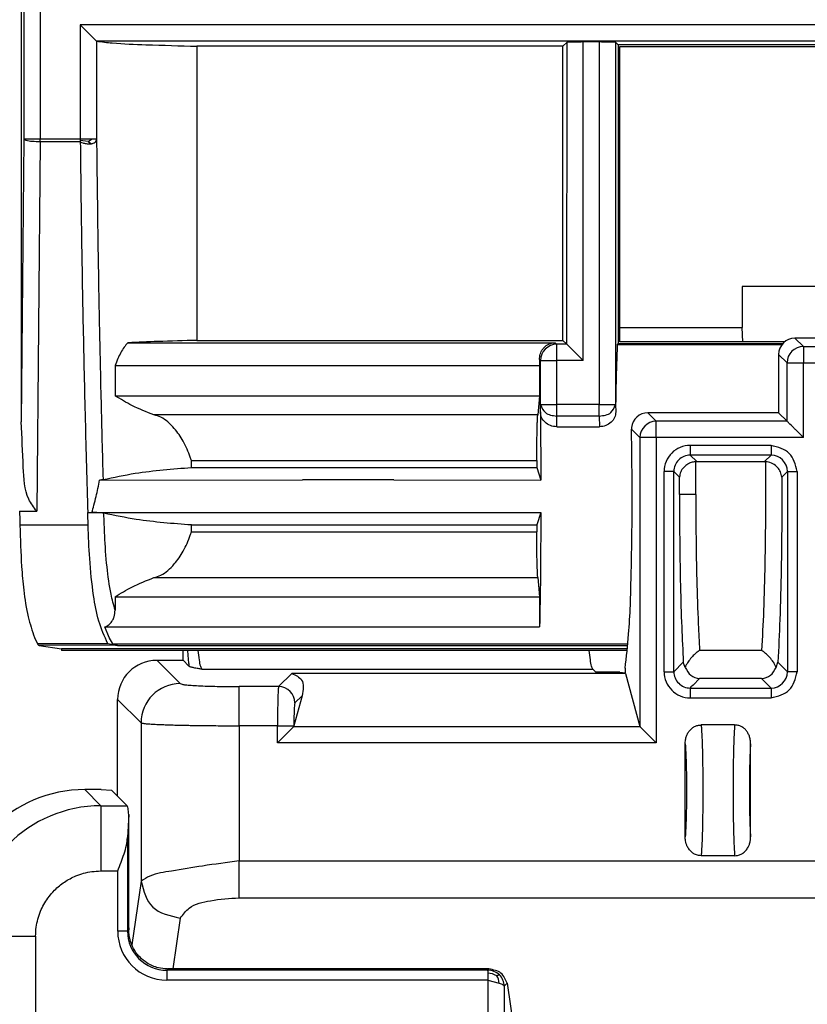
# Model space of a CAD drawing. Units: inches. Extents: x 85 to 2185, y 1295 to 1592.
# Drawn here: x 832 to 841, y 1453 to 1465 of the extents above; entities that cross this region are included whole.
import ezdxf

# ---------------------------------------------------------------- set-up
doc = ezdxf.new("R2010")
doc.units = ezdxf.units.IN

msp = doc.modelspace()

# ---------------------------------------------------------------- linework, layer by layer
at = {"color": 4, "linetype": 'Continuous'}
for p, q in [((831.62, 1496.042), (831.62, 1460.049)), ((832.543, 1464.71), (832.343, 1464.91)), ((838.298, 1464.698), (838.247, 1464.647)), ((838.693, 1464.7), (838.496, 1464.7)), ((838.893, 1464.696), (838.925, 1464.665)), ((833.769, 1464.647), (833.769, 1461.047)), ((838.247, 1464.647), (833.769, 1464.647)), ((838.247, 1461.047), (838.247, 1464.647)), ((838.925, 1464.665), (838.925, 1461.011)), ((848.625, 1464.665), (838.925, 1464.665)), ((838.945, 1461.031), (838.945, 1464.645)), ((838.945, 1464.645), (848.625, 1464.645)), ((840.442, 1461.708), (840.442, 1461.205)), ((845.247, 1461.708), (840.442, 1461.708)), ((838.945, 1461.205), (840.442, 1461.205)), ((840.448, 1461.031), (840.442, 1461.205)), ((844.513, 1461.075), (841.086, 1461.075)), ((832.926, 1461.019), (838.154, 1461.019)), ((833.769, 1461.047), (838.247, 1461.047)), ((838.247, 1461.047), (838.296, 1461)), ((838.496, 1460.8), (838.296, 1461)), ((838.925, 1461.011), (838.912, 1460.998)), ((838.912, 1460.998), (840.929, 1460.998)), ((838.925, 1461.011), (840.94, 1461.011)), ((840.961, 1461.031), (838.945, 1461.031)), ((840.886, 1460.875), (840.887, 1460.161)), ((832.769, 1460.74), (832.769, 1460.369)), ((832.769, 1460.74), (837.963, 1460.74)), ((837.963, 1460.74), (837.963, 1460.369)), ((832.769, 1460.369), (837.963, 1460.369)), ((837.963, 1460.369), (837.941, 1460.136)), ((837.941, 1460.136), (833.244, 1460.136)), ((840.887, 1460.161), (839.286, 1460.162)), ((840.99, 1460.058), (840.887, 1460.161)), ((838.172, 1459.989), (838.696, 1459.989)), ((839.087, 1459.98), (839.087, 1459.961)), ((833.703, 1459.576), (837.927, 1459.576)), ((837.927, 1459.576), (837.927, 1459.491)), ((839.885, 1459.563), (840.715, 1459.563)), ((833.703, 1459.491), (837.927, 1459.491)), ((837.927, 1459.491), (837.977, 1459.338)), ((832.621, 1459.343), (832.58, 1459.338)), ((832.58, 1459.338), (835.06, 1459.341)), ((836.18, 1459.341), (835.06, 1459.341)), ((836.18, 1459.341), (835.06, 1459.341)), ((836.18, 1459.341), (837.977, 1459.338)), ((831.6, 1458.957), (831.81, 1458.957)), ((832.486, 1458.94), (837.977, 1458.94)), ((837.977, 1458.94), (837.927, 1458.788)), ((833.703, 1458.788), (837.927, 1458.788)), ((837.927, 1458.788), (837.927, 1458.704)), ((833.703, 1458.704), (837.927, 1458.704)), ((833.244, 1458.144), (837.941, 1458.144)), ((837.941, 1458.144), (837.963, 1457.909)), ((832.769, 1457.909), (832.769, 1457.746)), ((832.769, 1457.909), (837.963, 1457.909)), ((837.963, 1457.909), (837.963, 1457.54)), ((832.697, 1457.411), (832.644, 1457.54)), ((832.644, 1457.54), (837.963, 1457.54)), ((831.783, 1457.411), (831.821, 1457.334)), ((832.765, 1457.316), (832.68, 1457.334)), ((832.741, 1457.332), (832.697, 1457.411)), ((831.842, 1457.314), (832.114, 1457.272)), ((832.114, 1457.272), (832.114, 1457.252)), ((839.039, 1457.272), (832.114, 1457.272)), ((839.037, 1457.252), (832.114, 1457.252)), ((832.779, 1457.314), (832.765, 1457.316)), ((833.6, 1457.132), (833.6, 1457.252)), ((833.279, 1457.132), (833.6, 1457.132)), ((833.673, 1457.058), (833.6, 1457.132)), ((839.743, 1457.045), (839.721, 1457.107)), ((840.856, 1457.045), (840.879, 1457.107)), ((837.14, 1456.971), (834.931, 1456.971)), ((837.14, 1456.971), (834.931, 1456.971)), ((837.46, 1456.971), (837.14, 1456.971)), ((839.015, 1456.971), (837.46, 1456.971)), ((839.015, 1456.971), (837.46, 1456.971)), ((838.651, 1456.985), (838.614, 1457.022)), ((838.944, 1456.985), (838.651, 1456.985)), ((838.944, 1456.985), (839.009, 1456.977)), ((839.009, 1457.034), (839.009, 1456.977)), ((839.015, 1456.971), (839.009, 1456.977)), ((839.015, 1456.971), (839.19, 1456.323)), ((832.8, 1455.469), (832.8, 1456.652)), ((835.057, 1456.697), (834.956, 1456.33)), ((834.756, 1456.121), (834.952, 1456.317)), ((839.193, 1456.317), (839.39, 1456.121)), ((840.349, 1456.34), (839.94, 1456.34)), ((839.744, 1454.969), (839.744, 1456.111)), ((840.544, 1454.969), (840.544, 1456.111)), ((832.6, 1455.549), (832.398, 1455.549)), ((832.6, 1455.549), (832.726, 1455.542)), ((832.726, 1455.542), (832.917, 1455.351)), ((832.936, 1455.245), (832.921, 1454.964)), ((832.936, 1453.855), (832.936, 1455.245)), ((840.349, 1454.74), (839.94, 1454.74)), ((837.342, 1453.353), (833.415, 1453.353)), ((837.567, 1453.178), (837.702, 1452.239))]:
    msp.add_line(p, q, dxfattribs=at)
at = {"color": 2, "linetype": 'Continuous'}
for p, q in [((831.652, 1496.01), (831.652, 1463.511)), ((831.852, 1496.01), (831.852, 1463.511)), ((832.343, 1464.91), (832.343, 1463.511)), ((845.587, 1464.91), (832.343, 1464.91)), ((832.543, 1464.71), (832.542, 1463.511)), ((845.587, 1464.71), (832.543, 1464.71)), ((838.296, 1461), (838.298, 1464.698)), ((838.496, 1460.8), (838.496, 1464.7)), ((838.693, 1464.7), (838.693, 1460.262)), ((838.893, 1464.696), (838.893, 1460.262)), ((831.652, 1463.511), (831.62, 1460.049)), ((831.852, 1463.511), (831.652, 1463.511)), ((831.852, 1463.477), (831.81, 1458.957)), ((831.852, 1463.477), (831.852, 1463.511)), ((832.343, 1463.511), (831.852, 1463.511)), ((832.343, 1463.477), (831.852, 1463.477)), ((832.44, 1463.482), (832.343, 1463.494)), ((832.44, 1463.482), (832.48, 1463.511)), ((832.44, 1463.482), (832.48, 1463.454)), ((841.19, 1460.972), (841.086, 1461.075)), ((838.154, 1461.019), (838.174, 1461)), ((838.174, 1460.8), (838.174, 1461)), ((838.296, 1461), (838.174, 1461)), ((841.19, 1460.972), (841.19, 1460.772)), ((841.19, 1460.972), (844.41, 1460.972)), ((840.99, 1460.772), (840.886, 1460.875)), ((837.962, 1460.812), (837.974, 1460.8)), ((837.974, 1460.8), (838.174, 1460.8)), ((837.974, 1460.262), (837.974, 1460.8)), ((838.496, 1460.8), (838.174, 1460.8)), ((838.174, 1460.262), (838.174, 1460.8)), ((840.99, 1460.058), (840.99, 1460.772)), ((840.99, 1460.772), (841.19, 1460.772)), ((841.19, 1459.858), (841.19, 1460.772)), ((841.19, 1460.772), (844.41, 1460.772)), ((837.972, 1460.171), (837.974, 1460.262)), ((837.974, 1460.262), (838.174, 1460.262)), ((838.174, 1460.121), (838.174, 1460.262)), ((838.693, 1460.262), (838.174, 1460.262)), ((838.693, 1460.121), (838.693, 1460.262)), ((838.693, 1460.262), (838.893, 1460.262)), ((838.893, 1460.262), (838.895, 1460.171)), ((838.172, 1459.989), (838.174, 1460.121)), ((838.693, 1460.121), (838.174, 1460.121)), ((838.693, 1460.121), (838.696, 1459.989)), ((839.39, 1460.058), (839.286, 1460.162)), ((839.39, 1459.858), (839.39, 1460.058)), ((840.99, 1460.058), (839.39, 1460.058)), ((839.19, 1459.858), (839.087, 1459.961)), ((839.39, 1459.858), (839.19, 1459.858)), ((839.19, 1459.858), (839.19, 1456.323)), ((841.19, 1459.858), (839.39, 1459.858)), ((839.39, 1459.858), (839.39, 1456.121)), ((840.794, 1459.762), (839.806, 1459.762)), ((840.794, 1459.642), (839.806, 1459.642)), ((839.885, 1459.563), (839.806, 1459.642)), ((840.794, 1459.642), (840.715, 1459.563)), ((839.486, 1456.992), (839.486, 1459.442)), ((839.606, 1456.992), (839.606, 1459.442)), ((839.606, 1459.442), (839.674, 1459.374)), ((840.994, 1459.442), (840.926, 1459.374)), ((840.994, 1459.442), (840.994, 1456.992)), ((841.114, 1459.442), (841.114, 1456.992)), ((832.439, 1458.785), (831.604, 1458.785)), ((832.68, 1457.334), (831.821, 1457.334)), ((832.741, 1457.332), (839.044, 1457.332)), ((832.765, 1457.316), (831.842, 1457.314)), ((832.799, 1457.313), (839.042, 1457.313)), ((840.679, 1457.253), (839.921, 1457.253)), ((840.679, 1457.253), (839.921, 1457.253)), ((833.566, 1456.846), (833.279, 1457.132)), ((839.606, 1456.992), (839.721, 1457.107)), ((840.994, 1456.992), (840.879, 1457.107)), ((833.83, 1457.022), (838.614, 1457.022)), ((834.77, 1456.81), (834.931, 1456.971)), ((839.842, 1456.828), (839.921, 1456.907)), ((840.679, 1456.907), (839.921, 1456.907)), ((840.794, 1456.792), (840.679, 1456.907)), ((834.77, 1456.81), (834.285, 1456.81)), ((839.806, 1456.792), (839.823, 1456.81)), ((839.806, 1456.792), (840.794, 1456.792)), ((839.842, 1456.828), (839.823, 1456.81)), ((833.086, 1456.366), (832.8, 1456.652)), ((834.97, 1456.61), (835.057, 1456.697)), ((839.806, 1456.672), (840.794, 1456.672)), ((833.086, 1456.366), (833.086, 1454.428)), ((834.285, 1456.33), (834.285, 1454.676)), ((834.756, 1456.33), (834.285, 1456.33)), ((834.756, 1456.121), (834.756, 1456.33)), ((839.193, 1456.317), (834.952, 1456.317)), ((834.956, 1456.323), (834.956, 1456.33)), ((839.39, 1456.121), (834.756, 1456.121)), ((832.595, 1455.351), (832.398, 1455.549)), ((832.595, 1455.351), (832.917, 1455.351)), ((832.921, 1454.964), (832.921, 1453.817)), ((834.285, 1454.676), (844.41, 1454.676)), ((832.595, 1454.553), (832.801, 1454.553)), ((832.801, 1453.817), (832.801, 1454.553)), ((832.801, 1453.817), (832.801, 1454.553)), ((833.086, 1454.428), (832.974, 1453.648)), ((834.285, 1454.225), (844.42, 1454.225)), ((833.566, 1453.976), (833.476, 1453.353)), ((831.796, 1453.754), (831.796, 1430.737)), ((832.936, 1453.832), (832.921, 1453.817)), ((833.415, 1453.353), (833.4, 1453.338)), ((837.327, 1453.338), (837.342, 1453.353)), ((837.327, 1453.338), (833.4, 1453.338)), ((837.331, 1453.218), (833.4, 1453.218)), ((837.331, 1453.218), (837.331, 1444.656)), ((837.331, 1453.218), (837.469, 1453.18)), ((837.531, 1453.142), (837.567, 1453.178)), ((837.531, 1453.142), (837.531, 1444.656))]:
    msp.add_line(p, q, dxfattribs=at)
at = {"color": 4, "linetype": 'Continuous'}
for centre, radius, start, end in [((841.087, 1460.874), 0.201, 90.1569, 179.8431), ((839.287, 1459.961), 0.201, 90.1569, 174.6287), ((833.279, 1456.652), 0.479, 90, 180), ((832.398, 1453.951), 1.598, 90, 180)]:
    msp.add_arc(centre, radius, start, end, dxfattribs=at)
at = {"color": 2, "linetype": 'Continuous'}
for centre, radius, start, end in [((838.174, 1460.8), 0.2, 90, 180), ((841.19, 1460.772), 0.2, 90, 180), ((839.39, 1459.858), 0.2, 90, 180), ((839.805, 1459.443), 0.319, 89.9418, 180.0577), ((839.805, 1459.443), 0.199, 89.9063, 180.0938), ((840.794, 1459.442), 0.2, 0.1569, 89.8431), ((839.805, 1456.991), 0.319, 179.9417, 270.0581), ((839.805, 1456.991), 0.199, 179.9063, 270.0938), ((840.794, 1456.992), 0.2, 270.1569, 359.8431), ((833.567, 1456.365), 0.481, 90.1569, 179.8431), ((834.769, 1456.61), 0.2, 0.1569, 89.8431), ((832.597, 1453.751), 1.6, 90.0796, 179.9204), ((833.4, 1453.817), 0.599, 180.0004, 269.9995), ((833.4, 1453.817), 0.479, 180.0004, 269.9996), ((837.331, 1453.139), 0.199, 45.5714, 91.174), ((837.321, 1453.057), 0.244, 61.0997, 88.1536), ((837.246, 1453.157), 0.224, 5.9469, 30.4628), ((837.333, 1453.139), 0.198, 1.0098, 46.1414)]:
    msp.add_arc(centre, radius, start, end, dxfattribs=at)
at = {"color": 4, "linetype": 'Continuous'}
for points, knots in [([(832.543, 1464.71), (832.607, 1464.702), (832.807, 1464.677), (833.217, 1464.665), (833.562, 1464.654), (833.769, 1464.647)], [0, 0, 0, 0, 0.193012, 0.605739, 1.228806, 1.228806, 1.228806, 1.228806]), ([(838.496, 1464.7), (838.461, 1464.699), (838.395, 1464.699), (838.329, 1464.698), (838.298, 1464.698)], [0, 0, 0, 0, 0.1040306, 0.1980744, 0.1980744, 0.1980744, 0.1980744]), ([(838.893, 1464.696), (838.861, 1464.697), (838.795, 1464.699), (838.728, 1464.699), (838.693, 1464.7)], [0, 0, 0, 0, 0.0954986, 0.2000077, 0.2000077, 0.2000077, 0.2000077]), ([(832.926, 1461.019), (832.91, 1461.001), (832.877, 1460.964), (832.837, 1460.897), (832.799, 1460.823), (832.779, 1460.768), (832.769, 1460.74)], [0, 0, 0, 0, 0.0722626, 0.1482624, 0.2323441, 0.3227378, 0.3227378, 0.3227378, 0.3227378]), ([(833.769, 1461.047), (833.61, 1461.043), (833.329, 1461.036), (833.048, 1461.024), (832.926, 1461.019)], [0, 0, 0, 0, 0.477382, 0.8442348, 0.8442348, 0.8442348, 0.8442348]), ([(837.962, 1460.812), (837.963, 1460.835), (837.966, 1460.881), (837.995, 1460.936), (838.036, 1460.982), (838.08, 1461.007), (838.124, 1461.018), (838.144, 1461.019), (838.154, 1461.019)], [0, 0, 0, 0, 0.0687561, 0.1365272, 0.1790902, 0.254224, 0.2841718, 0.3142274, 0.3142274, 0.3142274, 0.3142274]), ([(838.912, 1460.998), (838.909, 1460.898), (838.9, 1460.653), (838.896, 1460.408), (838.893, 1460.262)], [0, 0, 0, 0, 0.2996009, 0.7356903, 0.7356903, 0.7356903, 0.7356903]), ([(837.962, 1460.812), (837.962, 1460.8), (837.963, 1460.776), (837.963, 1460.752), (837.963, 1460.74)], [0, 0, 0, 0, 0.03541903, 0.07246439, 0.07246439, 0.07246439, 0.07246439]), ([(833.244, 1460.136), (833.153, 1460.171), (832.988, 1460.236), (832.837, 1460.328), (832.769, 1460.369)], [0, 0, 0, 0, 0.2918477, 0.5303943, 0.5303943, 0.5303943, 0.5303943]), ([(833.703, 1459.576), (833.701, 1459.583), (833.696, 1459.597), (833.668, 1459.678), (833.61, 1459.808), (833.513, 1459.953), (833.418, 1460.049), (833.335, 1460.11), (833.273, 1460.128), (833.244, 1460.136)], [0, 0, 0, 0, 0.0220133, 0.0438349, 0.2582868, 0.4475949, 0.5615862, 0.6631424, 0.7531526, 0.7531526, 0.7531526, 0.7531526]), ([(837.927, 1459.576), (837.927, 1459.605), (837.927, 1459.658), (837.928, 1459.729), (837.929, 1459.803), (837.931, 1459.879), (837.932, 1459.957), (837.934, 1460.021), (837.936, 1460.069), (837.938, 1460.105), (837.939, 1460.126), (837.941, 1460.134), (837.941, 1460.136), (837.941, 1460.136)], [0, 0, 0, 0, 0.0868373, 0.1585372, 0.2153155, 0.3075846, 0.3875018, 0.4490089, 0.4979274, 0.5337859, 0.5561268, 0.5600575, 0.560619, 0.560619, 0.560619, 0.560619]), ([(838.172, 1459.989), (838.145, 1459.992), (838.093, 1459.998), (838.028, 1460.041), (837.982, 1460.101), (837.976, 1460.148), (837.972, 1460.171)], [0, 0, 0, 0, 0.0785758, 0.1552136, 0.2272395, 0.2966482, 0.2966482, 0.2966482, 0.2966482]), ([(837.972, 1460.171), (837.974, 1460.038), (837.976, 1459.76), (837.977, 1459.482), (837.977, 1459.338)], [0, 0, 0, 0, 0.4012976, 0.8333385, 0.8333385, 0.8333385, 0.8333385]), ([(838.895, 1460.171), (838.892, 1460.148), (838.885, 1460.101), (838.839, 1460.041), (838.774, 1459.998), (838.722, 1459.992), (838.696, 1459.989)], [0, 0, 0, 0, 0.0693877, 0.1413908, 0.2180497, 0.2966482, 0.2966482, 0.2966482, 0.2966482]), ([(831.81, 1458.957), (831.774, 1459.005), (831.659, 1459.159), (831.644, 1459.553), (831.629, 1459.866), (831.62, 1460.049)], [0, 0, 0, 0, 0.176067, 0.571918, 1.127656, 1.127656, 1.127656, 1.127656]), ([(841.19, 1459.858), (841.179, 1459.869), (841.157, 1459.891), (841.125, 1459.923), (841.094, 1459.954), (841.057, 1459.991), (841.022, 1460.026), (840.998, 1460.05), (840.99, 1460.058)], [0, 0, 0, 0, 0.0466452, 0.0920237, 0.137228, 0.177995, 0.2490873, 0.2824554, 0.2824554, 0.2824554, 0.2824554]), ([(839.009, 1457.034), (839.025, 1457.173), (839.068, 1457.548), (839.085, 1458.223), (839.1, 1459.06), (839.091, 1459.659), (839.087, 1459.961)], [0, 0, 0, 0, 0.417829, 1.13314, 2.022078, 2.929801, 2.929801, 2.929801, 2.929801]), ([(833.703, 1459.491), (833.703, 1459.498), (833.703, 1459.512), (833.703, 1459.534), (833.703, 1459.555), (833.703, 1459.569), (833.703, 1459.576)], [0, 0, 0, 0, 0.0211181, 0.0422362, 0.0633543, 0.0844724, 0.0844724, 0.0844724, 0.0844724]), ([(839.875, 1459.562), (839.872, 1459.562), (839.865, 1459.562), (839.842, 1459.559), (839.806, 1459.55), (839.762, 1459.526), (839.72, 1459.49), (839.685, 1459.439), (839.678, 1459.396), (839.674, 1459.374)], [0, 0, 0, 0, 0.0107673, 0.0206358, 0.0703049, 0.1196535, 0.168952, 0.2353897, 0.3000708, 0.3000708, 0.3000708, 0.3000708]), ([(839.875, 1459.562), (839.876, 1459.562), (839.877, 1459.562), (839.88, 1459.563), (839.883, 1459.563), (839.885, 1459.563), (839.885, 1459.563)], [0, 0, 0, 0, 0.00061382, 0.004910557, 0.009200262, 0.009813077, 0.009813077, 0.009813077, 0.009813077]), ([(840.715, 1459.563), (840.715, 1459.563), (840.717, 1459.563), (840.72, 1459.563), (840.723, 1459.562), (840.724, 1459.562), (840.725, 1459.562)], [0, 0, 0, 0, 0.000612685, 0.004901481, 0.00919915, 0.009813102, 0.009813102, 0.009813102, 0.009813102]), ([(840.926, 1459.374), (840.922, 1459.396), (840.915, 1459.439), (840.875, 1459.497), (840.818, 1459.541), (840.766, 1459.558), (840.735, 1459.562), (840.728, 1459.562), (840.725, 1459.562)], [0, 0, 0, 0, 0.0646642, 0.1310934, 0.2048618, 0.2790544, 0.2893728, 0.2996675, 0.2996675, 0.2996675, 0.2996675]), ([(832.621, 1459.343), (832.752, 1459.371), (833.109, 1459.447), (833.473, 1459.474), (833.703, 1459.491)], [0, 0, 0, 0, 0.401375, 1.093364, 1.093364, 1.093364, 1.093364]), ([(832.486, 1458.94), (832.494, 1458.97), (832.511, 1459.036), (832.536, 1459.135), (832.56, 1459.237), (832.573, 1459.304), (832.58, 1459.338)], [0, 0, 0, 0, 0.093553, 0.2046055, 0.305266, 0.4091341, 0.4091341, 0.4091341, 0.4091341]), ([(831.6, 1458.957), (831.601, 1458.928), (831.602, 1458.871), (831.603, 1458.813), (831.604, 1458.785)], [0, 0, 0, 0, 0.0861903, 0.1723607, 0.1723607, 0.1723607, 0.1723607]), ([(832.632, 1458.931), (832.627, 1458.932), (832.61, 1458.935), (832.581, 1458.937), (832.546, 1458.939), (832.513, 1458.939), (832.494, 1458.94), (832.486, 1458.94)], [0, 0, 0, 0, 0.0177672, 0.0496811, 0.088703, 0.123678, 0.1466696, 0.1466696, 0.1466696, 0.1466696]), ([(833.703, 1458.788), (833.477, 1458.805), (833.117, 1458.832), (832.764, 1458.904), (832.632, 1458.931)], [0, 0, 0, 0, 0.678848, 1.080924, 1.080924, 1.080924, 1.080924]), ([(837.977, 1458.94), (837.976, 1458.679), (837.975, 1458.212), (837.967, 1457.745), (837.963, 1457.54)], [0, 0, 0, 0, 0.78313, 1.400468, 1.400468, 1.400468, 1.400468]), ([(831.604, 1458.785), (831.609, 1458.616), (831.617, 1458.351), (831.651, 1457.976), (831.691, 1457.682), (831.755, 1457.494), (831.783, 1457.411)], [0, 0, 0, 0, 0.5051, 0.796188, 1.128464, 1.391747, 1.391747, 1.391747, 1.391747]), ([(833.244, 1458.144), (833.273, 1458.152), (833.335, 1458.17), (833.418, 1458.231), (833.513, 1458.327), (833.611, 1458.472), (833.668, 1458.602), (833.696, 1458.683), (833.701, 1458.697), (833.703, 1458.704)], [0, 0, 0, 0, 0.0900404, 0.1916349, 0.3056721, 0.4950035, 0.7094779, 0.7316333, 0.7531526, 0.7531526, 0.7531526, 0.7531526]), ([(837.941, 1458.144), (837.941, 1458.144), (837.941, 1458.145), (837.94, 1458.149), (837.939, 1458.156), (837.938, 1458.169), (837.937, 1458.19), (837.936, 1458.221), (837.934, 1458.264), (837.933, 1458.312), (837.931, 1458.364), (837.93, 1458.422), (837.929, 1458.491), (837.928, 1458.565), (837.927, 1458.637), (837.927, 1458.683), (837.927, 1458.704)], [0, 0, 0, 0, 0.0005615, 0.0044922, 0.0109803, 0.0230932, 0.0430954, 0.0732547, 0.1158401, 0.173121, 0.2164245, 0.2734132, 0.3453073, 0.4233487, 0.4962745, 0.5606227, 0.5606227, 0.5606227, 0.5606227]), ([(832.769, 1457.909), (832.837, 1457.951), (832.988, 1458.043), (833.153, 1458.108), (833.244, 1458.144)], [0, 0, 0, 0, 0.238969, 0.5310997, 0.5310997, 0.5310997, 0.5310997]), ([(832.644, 1457.54), (832.663, 1457.548), (832.702, 1457.567), (832.738, 1457.615), (832.764, 1457.675), (832.767, 1457.719), (832.769, 1457.746)], [0, 0, 0, 0, 0.0621655, 0.1283126, 0.1754468, 0.2569652, 0.2569652, 0.2569652, 0.2569652]), ([(831.821, 1457.334), (831.822, 1457.331), (831.825, 1457.326), (831.83, 1457.32), (831.836, 1457.316), (831.84, 1457.315), (831.842, 1457.314)], [0, 0, 0, 0, 0.00865261, 0.01733647, 0.02207292, 0.02996858, 0.02996858, 0.02996858, 0.02996858]), ([(832.765, 1457.316), (832.76, 1457.318), (832.75, 1457.322), (832.744, 1457.329), (832.741, 1457.332)], [0, 0, 0, 0, 0.01721702, 0.02903878, 0.02903878, 0.02903878, 0.02903878]), ([(832.799, 1457.313), (832.798, 1457.313), (832.795, 1457.313), (832.791, 1457.313), (832.785, 1457.313), (832.781, 1457.314), (832.779, 1457.314)], [0, 0, 0, 0, 0.00331935, 0.00663871, 0.01334848, 0.02009913, 0.02009913, 0.02009913, 0.02009913]), ([(838.614, 1457.022), (838.609, 1457.034), (838.592, 1457.07), (838.583, 1457.149), (838.575, 1457.213), (838.571, 1457.252)], [0, 0, 0, 0, 0.0396088, 0.1183345, 0.235047, 0.235047, 0.235047, 0.235047]), ([(839.921, 1457.253), (839.914, 1457.249), (839.895, 1457.235), (839.861, 1457.207), (839.819, 1457.165), (839.783, 1457.119), (839.761, 1457.082), (839.75, 1457.06), (839.745, 1457.049), (839.743, 1457.045)], [0, 0, 0, 0, 0.0239386, 0.0702602, 0.1335947, 0.2015629, 0.2438547, 0.2620265, 0.2773248, 0.2773248, 0.2773248, 0.2773248]), ([(840.856, 1457.045), (840.854, 1457.05), (840.85, 1457.06), (840.839, 1457.083), (840.817, 1457.119), (840.782, 1457.164), (840.741, 1457.205), (840.707, 1457.234), (840.687, 1457.248), (840.679, 1457.253)], [0, 0, 0, 0, 0.016473, 0.0337017, 0.0759512, 0.1438684, 0.2041716, 0.2500648, 0.2773405, 0.2773405, 0.2773405, 0.2773405]), ([(833.83, 1457.022), (833.815, 1457.025), (833.782, 1457.03), (833.737, 1457.039), (833.699, 1457.046), (833.68, 1457.055), (833.673, 1457.058)], [0, 0, 0, 0, 0.0448501, 0.0990657, 0.1381422, 0.1609483, 0.1609483, 0.1609483, 0.1609483]), ([(834.931, 1456.971), (834.979, 1456.948), (835.091, 1456.896), (835.069, 1456.77), (835.057, 1456.697)], [0, 0, 0, 0, 0.1439707, 0.3374432, 0.3374432, 0.3374432, 0.3374432]), ([(839.743, 1457.045), (839.763, 1457.008), (839.802, 1456.935), (839.882, 1456.916), (839.921, 1456.907)], [0, 0, 0, 0, 0.1192055, 0.2341647, 0.2341647, 0.2341647, 0.2341647]), ([(840.679, 1456.907), (840.718, 1456.916), (840.798, 1456.935), (840.837, 1457.008), (840.856, 1457.045)], [0, 0, 0, 0, 0.1149647, 0.2341758, 0.2341758, 0.2341758, 0.2341758]), ([(839.744, 1456.111), (839.745, 1456.123), (839.746, 1456.151), (839.755, 1456.193), (839.771, 1456.233), (839.796, 1456.271), (839.825, 1456.3), (839.861, 1456.323), (839.898, 1456.337), (839.926, 1456.339), (839.94, 1456.34)], [0, 0, 0, 0, 0.0370889, 0.0837512, 0.1265294, 0.1674012, 0.217029, 0.2510022, 0.2929497, 0.3345504, 0.3345504, 0.3345504, 0.3345504]), ([(840.544, 1456.111), (840.544, 1456.123), (840.543, 1456.151), (840.534, 1456.193), (840.517, 1456.233), (840.495, 1456.269), (840.465, 1456.299), (840.43, 1456.322), (840.391, 1456.337), (840.363, 1456.339), (840.349, 1456.34)], [0, 0, 0, 0, 0.0370889, 0.0837512, 0.1265294, 0.1674012, 0.2098831, 0.2510157, 0.2929632, 0.3345639, 0.3345639, 0.3345639, 0.3345639]), ([(832.936, 1455.245), (832.934, 1455.263), (832.931, 1455.293), (832.927, 1455.33), (832.92, 1455.346), (832.917, 1455.351)], [0, 0, 0, 0, 0.0545142, 0.0907119, 0.1084019, 0.1084019, 0.1084019, 0.1084019]), ([(832.801, 1454.553), (832.815, 1454.588), (832.842, 1454.657), (832.879, 1454.762), (832.91, 1454.863), (832.918, 1454.932), (832.921, 1454.964)], [0, 0, 0, 0, 0.1138262, 0.2230847, 0.334107, 0.4298028, 0.4298028, 0.4298028, 0.4298028]), ([(839.94, 1454.74), (839.929, 1454.74), (839.901, 1454.742), (839.863, 1454.756), (839.825, 1454.779), (839.794, 1454.811), (839.77, 1454.849), (839.756, 1454.886), (839.746, 1454.925), (839.745, 1454.953), (839.744, 1454.969)], [0, 0, 0, 0, 0.0335613, 0.0835268, 0.1175001, 0.1671278, 0.2148104, 0.2507675, 0.2864847, 0.3345207, 0.3345207, 0.3345207, 0.3345207]), ([(840.349, 1454.74), (840.36, 1454.74), (840.388, 1454.742), (840.426, 1454.756), (840.464, 1454.779), (840.495, 1454.811), (840.519, 1454.849), (840.534, 1454.889), (840.543, 1454.928), (840.544, 1454.956), (840.544, 1454.969)], [0, 0, 0, 0, 0.0335613, 0.0835268, 0.1175001, 0.1671278, 0.2148104, 0.2507675, 0.2974298, 0.3345187, 0.3345187, 0.3345187, 0.3345187]), ([(832.936, 1453.855), (832.936, 1453.851), (832.936, 1453.844), (832.936, 1453.836), (832.936, 1453.832)], [0, 0, 0, 0, 0.01075651, 0.02219931, 0.02219931, 0.02219931, 0.02219931]), ([(833.408, 1453.353), (833.371, 1453.356), (833.309, 1453.361), (833.226, 1453.39), (833.148, 1453.431), (833.079, 1453.487), (833.016, 1453.563), (832.973, 1453.642), (832.948, 1453.724), (832.939, 1453.779), (832.937, 1453.813), (832.936, 1453.826), (832.936, 1453.832)], [0, 0, 0, 0, 0.1096438, 0.1865336, 0.2634066, 0.3729241, 0.4500954, 0.5592112, 0.6411185, 0.7053515, 0.7252918, 0.7441044, 0.7441044, 0.7441044, 0.7441044]), ([(837.567, 1453.178), (837.546, 1453.225), (837.503, 1453.324), (837.397, 1453.343), (837.342, 1453.353)], [0, 0, 0, 0, 0.1451156, 0.3022618, 0.3022618, 0.3022618, 0.3022618])]:
    msp.add_open_spline(points, degree=3, knots=knots, dxfattribs=at)
at = {"color": 2, "linetype": 'Continuous'}
for points, knots in [([(831.852, 1463.477), (831.819, 1463.478), (831.763, 1463.481), (831.692, 1463.486), (831.662, 1463.505), (831.652, 1463.511)], [0, 0, 0, 0, 0.0979886, 0.1703634, 0.205355, 0.205355, 0.205355, 0.205355]), ([(832.343, 1463.511), (832.343, 1463.51), (832.343, 1463.508), (832.343, 1463.504), (832.343, 1463.499), (832.343, 1463.495), (832.343, 1463.494)], [0, 0, 0, 0, 0.00290883, 0.00581766, 0.01380409, 0.01743117, 0.01743117, 0.01743117, 0.01743117]), ([(832.48, 1463.511), (832.47, 1463.511), (832.449, 1463.511), (832.415, 1463.511), (832.38, 1463.511), (832.355, 1463.511), (832.343, 1463.511)], [0, 0, 0, 0, 0.0299369, 0.0633745, 0.0996528, 0.137158, 0.137158, 0.137158, 0.137158]), ([(832.343, 1463.494), (832.343, 1463.493), (832.343, 1463.491), (832.343, 1463.486), (832.343, 1463.482), (832.343, 1463.478), (832.343, 1463.477)], [0, 0, 0, 0, 0.00289499, 0.00578999, 0.01370733, 0.01729851, 0.01729851, 0.01729851, 0.01729851]), ([(832.343, 1463.477), (832.353, 1463.473), (832.376, 1463.464), (832.41, 1463.456), (832.446, 1463.451), (832.468, 1463.453), (832.48, 1463.454)], [0, 0, 0, 0, 0.0323943, 0.0746558, 0.1041503, 0.1410099, 0.1410099, 0.1410099, 0.1410099]), ([(832.343, 1463.477), (832.347, 1463.099), (832.356, 1462.343), (832.377, 1461.208), (832.402, 1460.074), (832.423, 1459.318), (832.434, 1458.94)], [0, 0, 0, 0, 1.134151, 2.268326, 3.402851, 4.537369, 4.537369, 4.537369, 4.537369]), ([(832.48, 1463.454), (832.488, 1463.456), (832.504, 1463.459), (832.525, 1463.472), (832.539, 1463.492), (832.541, 1463.506), (832.542, 1463.511)], [0, 0, 0, 0, 0.02238876, 0.05017284, 0.07366404, 0.09111735, 0.09111735, 0.09111735, 0.09111735]), ([(832.542, 1463.511), (832.541, 1463.511), (832.534, 1463.511), (832.522, 1463.511), (832.503, 1463.511), (832.488, 1463.511), (832.48, 1463.511)], [0, 0, 0, 0, 0.00522935, 0.01841321, 0.03769002, 0.06243807, 0.06243807, 0.06243807, 0.06243807]), ([(832.542, 1463.511), (832.547, 1463.133), (832.555, 1462.377), (832.574, 1461.305), (832.596, 1460.293), (832.612, 1459.66), (832.621, 1459.343)], [0, 0, 0, 0, 1.13414, 2.268293, 3.21868, 4.169054, 4.169054, 4.169054, 4.169054]), ([(837.974, 1460.262), (837.99, 1460.224), (838.026, 1460.139), (838.121, 1460.128), (838.174, 1460.121)], [0, 0, 0, 0, 0.1154734, 0.2620913, 0.2620913, 0.2620913, 0.2620913]), ([(838.693, 1460.121), (838.746, 1460.128), (838.841, 1460.139), (838.877, 1460.224), (838.893, 1460.262)], [0, 0, 0, 0, 0.1466179, 0.2620913, 0.2620913, 0.2620913, 0.2620913]), ([(839.806, 1459.762), (839.806, 1459.755), (839.806, 1459.741), (839.806, 1459.719), (839.806, 1459.699), (839.806, 1459.681), (839.806, 1459.665), (839.806, 1459.653), (839.806, 1459.646), (839.806, 1459.643), (839.806, 1459.642)], [0, 0, 0, 0, 0.021218, 0.042882, 0.0637821, 0.082603, 0.0981656, 0.1096793, 0.1185661, 0.1198357, 0.1198357, 0.1198357, 0.1198357]), ([(840.794, 1459.762), (840.794, 1459.747), (840.794, 1459.72), (840.794, 1459.685), (840.794, 1459.66), (840.794, 1459.648), (840.794, 1459.642)], [0, 0, 0, 0, 0.0444665, 0.082602, 0.1030585, 0.1198355, 0.1198355, 0.1198355, 0.1198355]), ([(839.874, 1459.161), (839.874, 1459.195), (839.874, 1459.262), (839.874, 1459.362), (839.874, 1459.463), (839.875, 1459.529), (839.875, 1459.562)], [0, 0, 0, 0, 0.1003722, 0.2014287, 0.3015574, 0.4010717, 0.4010717, 0.4010717, 0.4010717]), ([(840.725, 1459.562), (840.726, 1459.352), (840.728, 1458.934), (840.72, 1458.327), (840.706, 1457.768), (840.688, 1457.415), (840.679, 1457.253)], [0, 0, 0, 0, 0.632692, 1.251778, 1.823321, 2.309835, 2.309835, 2.309835, 2.309835]), ([(839.606, 1459.442), (839.605, 1459.442), (839.602, 1459.442), (839.595, 1459.442), (839.583, 1459.442), (839.568, 1459.442), (839.549, 1459.442), (839.529, 1459.442), (839.507, 1459.442), (839.493, 1459.442), (839.486, 1459.442)], [0, 0, 0, 0, 0.0012696, 0.0101569, 0.0216705, 0.037233, 0.0560538, 0.0769537, 0.0986177, 0.1198356, 0.1198356, 0.1198356, 0.1198356]), ([(840.994, 1459.442), (841, 1459.442), (841.012, 1459.442), (841.037, 1459.442), (841.071, 1459.442), (841.099, 1459.442), (841.114, 1459.442)], [0, 0, 0, 0, 0.0167766, 0.037233, 0.0753688, 0.1198355, 0.1198355, 0.1198355, 0.1198355]), ([(839.674, 1459.161), (839.674, 1459.179), (839.674, 1459.215), (839.674, 1459.268), (839.674, 1459.321), (839.674, 1459.356), (839.674, 1459.374)], [0, 0, 0, 0, 0.0540032, 0.1064406, 0.1591557, 0.2127301, 0.2127301, 0.2127301, 0.2127301]), ([(840.926, 1459.374), (840.926, 1459.184), (840.926, 1458.807), (840.919, 1458.226), (840.906, 1457.66), (840.887, 1457.281), (840.879, 1457.107)], [0, 0, 0, 0, 0.571316, 1.128864, 1.744338, 2.268196, 2.268196, 2.268196, 2.268196]), ([(839.674, 1459.161), (839.674, 1459.006), (839.675, 1458.632), (839.684, 1458.091), (839.698, 1457.562), (839.714, 1457.251), (839.721, 1457.107)], [0, 0, 0, 0, 0.46669, 1.121158, 1.622932, 2.055474, 2.055474, 2.055474, 2.055474]), ([(839.874, 1459.161), (839.862, 1459.161), (839.838, 1459.161), (839.803, 1459.161), (839.768, 1459.161), (839.738, 1459.161), (839.712, 1459.161), (839.693, 1459.161), (839.681, 1459.161), (839.675, 1459.161), (839.674, 1459.161)], [0, 0, 0, 0, 0.0353631, 0.0714697, 0.106303, 0.1376709, 0.1636084, 0.1827978, 0.1951658, 0.199726, 0.199726, 0.199726, 0.199726]), ([(839.874, 1459.161), (839.874, 1458.984), (839.875, 1458.637), (839.885, 1458.107), (839.899, 1457.649), (839.915, 1457.36), (839.921, 1457.253)], [0, 0, 0, 0, 0.531725, 1.041083, 1.589099, 1.908763, 1.908763, 1.908763, 1.908763]), ([(832.434, 1458.94), (832.439, 1458.94), (832.447, 1458.94), (832.461, 1458.94), (832.474, 1458.94), (832.482, 1458.94), (832.486, 1458.94)], [0, 0, 0, 0, 0.01393856, 0.02631393, 0.04005422, 0.0521495, 0.0521495, 0.0521495, 0.0521495]), ([(832.439, 1458.785), (832.438, 1458.798), (832.438, 1458.823), (832.437, 1458.862), (832.436, 1458.901), (832.435, 1458.927), (832.434, 1458.94)], [0, 0, 0, 0, 0.0389483, 0.0778966, 0.1168463, 0.1558054, 0.1558054, 0.1558054, 0.1558054]), ([(832.769, 1457.746), (832.751, 1457.81), (832.705, 1457.983), (832.665, 1458.29), (832.641, 1458.621), (832.635, 1458.84), (832.632, 1458.931)], [0, 0, 0, 0, 0.199664, 0.537508, 0.923487, 1.196256, 1.196256, 1.196256, 1.196256]), ([(832.68, 1457.334), (832.64, 1457.425), (832.556, 1457.614), (832.495, 1457.969), (832.454, 1458.361), (832.444, 1458.649), (832.439, 1458.785)], [0, 0, 0, 0, 0.299915, 0.617549, 1.074004, 1.48161, 1.48161, 1.48161, 1.48161]), ([(833.654, 1457.252), (833.655, 1457.239), (833.657, 1457.214), (833.661, 1457.168), (833.666, 1457.117), (833.671, 1457.077), (833.673, 1457.058)], [0, 0, 0, 0, 0.0382001, 0.0744649, 0.1383925, 0.1943706, 0.1943706, 0.1943706, 0.1943706]), ([(833.783, 1457.252), (833.788, 1457.213), (833.796, 1457.148), (833.806, 1457.069), (833.824, 1457.034), (833.83, 1457.022)], [0, 0, 0, 0, 0.1176582, 0.1962119, 0.2356773, 0.2356773, 0.2356773, 0.2356773]), ([(839.486, 1456.992), (839.493, 1456.992), (839.507, 1456.992), (839.529, 1456.992), (839.549, 1456.992), (839.568, 1456.992), (839.583, 1456.992), (839.595, 1456.992), (839.602, 1456.992), (839.605, 1456.992), (839.606, 1456.992)], [0, 0, 0, 0, 0.0212179, 0.0428818, 0.0637817, 0.0826024, 0.0981648, 0.1096784, 0.1185657, 0.1198353, 0.1198353, 0.1198353, 0.1198353]), ([(841.114, 1456.992), (841.099, 1456.992), (841.071, 1456.992), (841.037, 1456.992), (841.012, 1456.992), (841, 1456.992), (840.994, 1456.992)], [0, 0, 0, 0, 0.0444668, 0.0826025, 0.103059, 0.1198355, 0.1198355, 0.1198355, 0.1198355]), ([(833.566, 1456.846), (833.573, 1456.843), (833.594, 1456.835), (833.639, 1456.831), (833.706, 1456.825), (833.795, 1456.82), (833.901, 1456.815), (833.999, 1456.813), (834.091, 1456.811), (834.18, 1456.81), (834.247, 1456.81), (834.285, 1456.81)], [0, 0, 0, 0, 0.024174, 0.0667805, 0.135587, 0.2252765, 0.3328365, 0.4542519, 0.5200236, 0.6100472, 0.721257, 0.721257, 0.721257, 0.721257]), ([(834.285, 1456.33), (834.285, 1456.359), (834.285, 1456.416), (834.285, 1456.501), (834.285, 1456.583), (834.285, 1456.657), (834.285, 1456.718), (834.285, 1456.761), (834.285, 1456.79), (834.285, 1456.804), (834.285, 1456.81)], [0, 0, 0, 0, 0.0848716, 0.1715274, 0.2551272, 0.3304102, 0.3926602, 0.4387147, 0.4613639, 0.4793422, 0.4793422, 0.4793422, 0.4793422]), ([(834.77, 1456.81), (834.769, 1456.807), (834.767, 1456.798), (834.766, 1456.784), (834.764, 1456.765), (834.763, 1456.741), (834.761, 1456.706), (834.76, 1456.666), (834.759, 1456.621), (834.758, 1456.57), (834.757, 1456.516), (834.757, 1456.459), (834.756, 1456.4), (834.756, 1456.355), (834.756, 1456.33)], [0, 0, 0, 0, 0.0095421, 0.0258184, 0.0437143, 0.0649115, 0.0993074, 0.1495281, 0.1844306, 0.235152, 0.3019452, 0.3455598, 0.4055733, 0.4798878, 0.4798878, 0.4798878, 0.4798878]), ([(839.806, 1456.792), (839.806, 1456.791), (839.806, 1456.788), (839.806, 1456.781), (839.806, 1456.769), (839.806, 1456.754), (839.806, 1456.735), (839.806, 1456.715), (839.806, 1456.693), (839.806, 1456.679), (839.806, 1456.672)], [0, 0, 0, 0, 0.0012696, 0.0101569, 0.0216704, 0.0372329, 0.0560536, 0.0769535, 0.0986174, 0.1198352, 0.1198352, 0.1198352, 0.1198352]), ([(840.794, 1456.792), (840.794, 1456.786), (840.794, 1456.774), (840.794, 1456.749), (840.794, 1456.714), (840.794, 1456.687), (840.794, 1456.672)], [0, 0, 0, 0, 0.016777, 0.0372335, 0.075369, 0.1198355, 0.1198355, 0.1198355, 0.1198355]), ([(834.97, 1456.61), (834.968, 1456.605), (834.964, 1456.592), (834.963, 1456.569), (834.961, 1456.545), (834.959, 1456.513), (834.958, 1456.477), (834.957, 1456.43), (834.956, 1456.383), (834.956, 1456.348), (834.956, 1456.33)], [0, 0, 0, 0, 0.0146493, 0.0412214, 0.0691683, 0.0877217, 0.137098, 0.1766649, 0.2275803, 0.2804702, 0.2804702, 0.2804702, 0.2804702]), ([(833.086, 1456.366), (833.088, 1456.366), (833.093, 1456.363), (833.104, 1456.361), (833.124, 1456.358), (833.155, 1456.355), (833.202, 1456.352), (833.262, 1456.348), (833.33, 1456.345), (833.396, 1456.343), (833.467, 1456.34), (833.544, 1456.338), (833.628, 1456.337), (833.706, 1456.335), (833.776, 1456.334), (833.892, 1456.332), (834.061, 1456.331), (834.209, 1456.331), (834.285, 1456.33)], [0, 0, 0, 0, 0.00515, 0.016016, 0.035286, 0.06563, 0.109711, 0.176205, 0.246419, 0.314204, 0.373405, 0.460297, 0.544786, 0.623977, 0.694976, 0.754888, 0.973431, 1.199877, 1.199877, 1.199877, 1.199877]), ([(834.756, 1456.33), (834.768, 1456.33), (834.792, 1456.33), (834.827, 1456.33), (834.861, 1456.33), (834.892, 1456.33), (834.917, 1456.33), (834.937, 1456.33), (834.949, 1456.33), (834.954, 1456.33), (834.956, 1456.33)], [0, 0, 0, 0, 0.0353631, 0.0714697, 0.106303, 0.1376709, 0.1636084, 0.1827978, 0.1951657, 0.1997259, 0.1997259, 0.1997259, 0.1997259]), ([(839.94, 1456.34), (839.94, 1456.333), (839.941, 1456.319), (839.945, 1456.256), (839.951, 1456.14), (839.956, 1455.961), (839.959, 1455.757), (839.96, 1455.54), (839.959, 1455.322), (839.956, 1455.118), (839.951, 1454.94), (839.945, 1454.823), (839.941, 1454.761), (839.94, 1454.747), (839.94, 1454.74)], [0, 0, 0, 0, 0.02062, 0.042953, 0.18805, 0.370268, 0.578584, 0.800374, 1.022164, 1.230479, 1.412698, 1.557795, 1.580128, 1.600748, 1.600748, 1.600748, 1.600748]), ([(840.349, 1456.34), (840.349, 1456.333), (840.348, 1456.319), (840.343, 1456.256), (840.338, 1456.14), (840.333, 1455.961), (840.33, 1455.757), (840.329, 1455.54), (840.33, 1455.322), (840.333, 1455.118), (840.338, 1454.94), (840.343, 1454.823), (840.348, 1454.761), (840.349, 1454.747), (840.349, 1454.74)], [0, 0, 0, 0, 0.02062, 0.042953, 0.18805, 0.370268, 0.578584, 0.800374, 1.022164, 1.230479, 1.412698, 1.557795, 1.580128, 1.600748, 1.600748, 1.600748, 1.600748]), ([(839.744, 1456.111), (839.747, 1456.075), (839.751, 1455.997), (839.756, 1455.864), (839.759, 1455.709), (839.76, 1455.54), (839.759, 1455.37), (839.756, 1455.215), (839.751, 1455.083), (839.747, 1455.004), (839.744, 1454.969)], [0, 0, 0, 0, 0.106481, 0.236153, 0.398529, 0.571397, 0.744266, 0.906641, 1.036313, 1.142795, 1.142795, 1.142795, 1.142795]), ([(840.544, 1456.111), (840.542, 1456.075), (840.537, 1455.997), (840.533, 1455.864), (840.53, 1455.709), (840.529, 1455.54), (840.53, 1455.37), (840.533, 1455.215), (840.537, 1455.083), (840.542, 1455.004), (840.544, 1454.969)], [0, 0, 0, 0, 0.106481, 0.236153, 0.398529, 0.571397, 0.744266, 0.906641, 1.036313, 1.142795, 1.142795, 1.142795, 1.142795]), ([(832.595, 1455.351), (832.595, 1455.348), (832.595, 1455.337), (832.595, 1455.315), (832.595, 1455.279), (832.595, 1455.232), (832.595, 1455.171), (832.595, 1455.1), (832.595, 1455.019), (832.595, 1454.931), (832.595, 1454.822), (832.595, 1454.695), (832.595, 1454.6), (832.595, 1454.553)], [0, 0, 0, 0, 0.0103884, 0.0326936, 0.0677125, 0.1157006, 0.1762383, 0.24822, 0.3299017, 0.4190216, 0.5130246, 0.657451, 0.7989036, 0.7989036, 0.7989036, 0.7989036]), ([(834.285, 1454.676), (834.136, 1454.656), (833.859, 1454.62), (833.499, 1454.555), (833.234, 1454.521), (833.122, 1454.45), (833.086, 1454.428)], [0, 0, 0, 0, 0.448982, 0.83536, 1.106315, 1.231395, 1.231395, 1.231395, 1.231395]), ([(834.285, 1454.225), (834.285, 1454.259), (834.285, 1454.346), (834.285, 1454.496), (834.285, 1454.613), (834.285, 1454.676)], [0, 0, 0, 0, 0.1019132, 0.2609341, 0.4510525, 0.4510525, 0.4510525, 0.4510525]), ([(831.796, 1453.754), (831.798, 1453.791), (831.802, 1453.895), (831.848, 1454.057), (831.932, 1454.208), (832.033, 1454.328), (832.148, 1454.422), (832.3, 1454.503), (832.453, 1454.547), (832.558, 1454.551), (832.595, 1454.553)], [0, 0, 0, 0, 0.112107, 0.313121, 0.49748, 0.62626, 0.782898, 0.939661, 1.140662, 1.25276, 1.25276, 1.25276, 1.25276]), ([(833.086, 1454.428), (833.119, 1454.307), (833.187, 1454.061), (833.438, 1454.005), (833.566, 1453.976)], [0, 0, 0, 0, 0.3471251, 0.7091603, 0.7091603, 0.7091603, 0.7091603]), ([(833.566, 1453.976), (833.6, 1454.021), (833.691, 1454.139), (833.964, 1454.202), (834.169, 1454.217), (834.285, 1454.225)], [0, 0, 0, 0, 0.1646031, 0.4387255, 0.7899052, 0.7899052, 0.7899052, 0.7899052]), ([(830.997, 1453.754), (831.001, 1453.754), (831.012, 1453.754), (831.034, 1453.754), (831.069, 1453.754), (831.117, 1453.754), (831.177, 1453.754), (831.249, 1453.754), (831.33, 1453.754), (831.418, 1453.754), (831.527, 1453.754), (831.654, 1453.754), (831.749, 1453.754), (831.796, 1453.754)], [0, 0, 0, 0, 0.0103884, 0.0326936, 0.0677125, 0.1157006, 0.1762383, 0.24822, 0.3299017, 0.4190216, 0.5130246, 0.657451, 0.7989036, 0.7989036, 0.7989036, 0.7989036]), ([(832.921, 1453.817), (832.921, 1453.817), (832.917, 1453.817), (832.91, 1453.817), (832.898, 1453.817), (832.883, 1453.817), (832.864, 1453.817), (832.844, 1453.817), (832.822, 1453.817), (832.808, 1453.817), (832.801, 1453.817)], [0, 0, 0, 0, 0.0012696, 0.0101569, 0.0216705, 0.037233, 0.0560537, 0.0769537, 0.0986177, 0.1198355, 0.1198355, 0.1198355, 0.1198355]), ([(833.4, 1453.338), (833.4, 1453.337), (833.4, 1453.334), (833.4, 1453.327), (833.4, 1453.315), (833.4, 1453.299), (833.4, 1453.281), (833.4, 1453.261), (833.4, 1453.239), (833.4, 1453.225), (833.4, 1453.218)], [0, 0, 0, 0, 0.0012696, 0.0101569, 0.0216704, 0.0372329, 0.0560536, 0.0769535, 0.0986174, 0.1198352, 0.1198352, 0.1198352, 0.1198352]), ([(837.327, 1453.338), (837.327, 1453.337), (837.327, 1453.334), (837.328, 1453.327), (837.328, 1453.315), (837.329, 1453.306), (837.329, 1453.301)], [0, 0, 0, 0, 0.00127519, 0.01020153, 0.02188517, 0.0373006, 0.0373006, 0.0373006, 0.0373006]), ([(837.329, 1453.301), (837.329, 1453.294), (837.329, 1453.281), (837.33, 1453.261), (837.33, 1453.24), (837.331, 1453.225), (837.331, 1453.218)], [0, 0, 0, 0, 0.0188593, 0.03973676, 0.0608302, 0.082626, 0.082626, 0.082626, 0.082626]), ([(837.439, 1453.27), (837.443, 1453.272), (837.449, 1453.276), (837.458, 1453.281), (837.465, 1453.282), (837.469, 1453.281), (837.47, 1453.281)], [0, 0, 0, 0, 0.01266385, 0.02264485, 0.0301698, 0.03357986, 0.03357986, 0.03357986, 0.03357986]), ([(837.469, 1453.18), (837.477, 1453.177), (837.492, 1453.172), (837.511, 1453.162), (837.525, 1453.154), (837.529, 1453.145), (837.531, 1453.142)], [0, 0, 0, 0, 0.02648482, 0.04793658, 0.06361178, 0.07465762, 0.07465762, 0.07465762, 0.07465762])]:
    msp.add_open_spline(points, degree=3, knots=knots, dxfattribs=at)
for points in [[(841.114, 1459.442), (841.092, 1459.527), (841.048, 1459.696), (840.879, 1459.74), (840.794, 1459.762)], [(840.794, 1456.672), (840.879, 1456.694), (841.048, 1456.738), (841.092, 1456.907), (841.114, 1456.992)]]:
    msp.add_open_spline(points, degree=3, dxfattribs=at)
at = {"color": 4, "linetype": 'Continuous'}
for points in [[(833.703, 1458.704), (833.703, 1458.711), (833.703, 1458.725), (833.703, 1458.746), (833.703, 1458.767), (833.703, 1458.781), (833.703, 1458.788)], [(834.956, 1456.323), (834.955, 1456.322), (834.954, 1456.32), (834.953, 1456.318), (834.952, 1456.317)], [(839.19, 1456.323), (839.191, 1456.322), (839.192, 1456.32), (839.193, 1456.318), (839.193, 1456.317)], [(833.408, 1453.353), (833.409, 1453.353), (833.412, 1453.353), (833.414, 1453.353), (833.415, 1453.353)]]:
    msp.add_open_spline(points, degree=3, dxfattribs=at)

doc.saveas('drawing.dxf')
